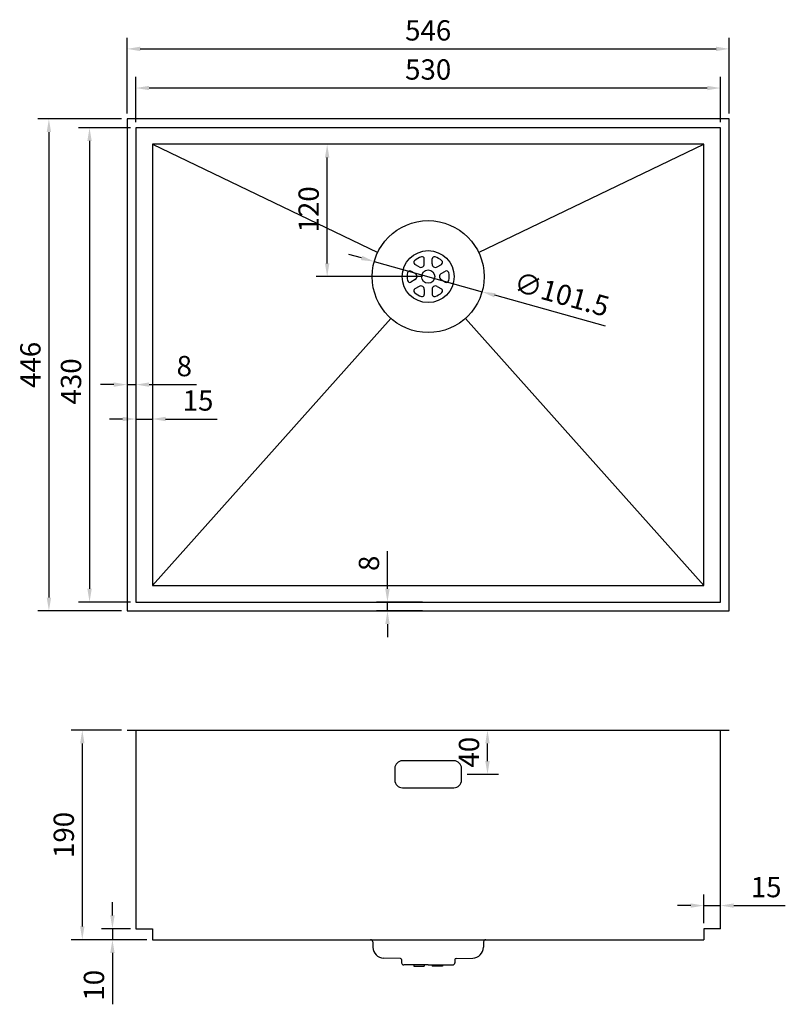
# Model space of a CAD drawing. Units: millimetres. Extents: x 2680 to 3375, y 1033 to 1925.
import ezdxf

# ---------------------------------------------------------------- set-up
doc = ezdxf.new("R2010")
doc.units = ezdxf.units.MM
doc.layers.add('外框线1', color=3, linetype='Continuous')
doc.layers.add('标注', color=1, linetype='Continuous', lineweight=9)
doc.styles.get("Standard").update_dxf_attribs({"font": 'arial.ttf'})
doc.dimstyles.new('1-8-L', dxfattribs={"dimscale": 8, "dimtxt": 2.3, "dimasz": 1.5, "dimexe": 1.25, "dimexo": 0.625, "dimtad": 1, "dimdsep": 46, "dimtxsty": 'Standard', "dimcen": 2.5, "dimadec": 0, "dimazin": 0, "dimtfac": 1, "dimtmove": 0, "dimatfit": 3, "dimfxl": 1, "dimarcsym": 0})

# ---------------------------------------------------------------- blocks, each defined once
blk = doc.blocks.new('*D14')
at = {"layer": 'Defpoints', "color": 0, "transparency": 16777216}
for p in [(3323.74, 1898.88), (2777.74, 1835.38), (3323.74, 1835.38)]:
    blk.add_point(p, dxfattribs=at)
at = {"layer": '标注', "color": 0, "lineweight": -2, "transparency": 16777216}
for p, q in [((2777.74, 1840.38), (2777.74, 1908.88)), ((3323.74, 1840.38), (3323.74, 1908.88)), ((2789.74, 1898.88), (3311.74, 1898.88))]:
    blk.add_line(p, q, dxfattribs=at)
at = {"layer": '标注', "color": 0, "transparency": 16777216}
for points in [[(2789.74, 1900.88), (2789.74, 1896.88), (2777.74, 1898.88)], [(3311.74, 1900.88), (3311.74, 1896.88), (3323.74, 1898.88)]]:
    blk.add_solid(points, dxfattribs=at)
at = {"layer": '标注', "color": 0, "transparency": 16777216, "insert": (3050.74, 1913.27), "char_height": 18.4, "attachment_point": 5}
blk.add_mtext('546', dxfattribs=at)
blk = doc.blocks.new('*D15')
at = {"layer": 'Defpoints', "color": 0, "transparency": 16777216}
for p in [(2777.74, 1835.38), (2706.9, 1389.38), (2777.74, 1389.38)]:
    blk.add_point(p, dxfattribs=at)
at = {"layer": '标注', "color": 0, "lineweight": -2, "transparency": 16777216}
for p, q in [((2772.74, 1835.38), (2696.9, 1835.38)), ((2706.9, 1823.38), (2706.9, 1401.38)), ((2772.74, 1389.38), (2696.9, 1389.38))]:
    blk.add_line(p, q, dxfattribs=at)
at = {"layer": '标注', "color": 0, "transparency": 16777216}
for points in [[(2704.9, 1823.38), (2708.9, 1823.38), (2706.9, 1835.38)], [(2704.9, 1401.38), (2708.9, 1401.38), (2706.9, 1389.38)]]:
    blk.add_solid(points, dxfattribs=at)
at = {"layer": '标注', "color": 0, "transparency": 16777216, "insert": (2692.5, 1612.38), "char_height": 18.4, "attachment_point": 5, "rotation": 90}
blk.add_mtext('446', dxfattribs=at)
blk = doc.blocks.new('*D20')
at = {"layer": 'Defpoints', "color": 0, "transparency": 16777216}
for p in [(2777.74, 1281.19), (2737.17, 1091.19), (2798.74, 1091.19)]:
    blk.add_point(p, dxfattribs=at)
at = {"layer": '标注', "color": 0, "lineweight": -2, "transparency": 16777216}
for p, q in [((2772.74, 1281.19), (2727.17, 1281.19)), ((2737.17, 1269.19), (2737.17, 1103.19)), ((2793.74, 1091.19), (2727.17, 1091.19))]:
    blk.add_line(p, q, dxfattribs=at)
at = {"layer": '标注', "color": 0, "transparency": 16777216}
for points in [[(2735.17, 1269.19), (2739.17, 1269.19), (2737.17, 1281.19)], [(2735.17, 1103.19), (2739.17, 1103.19), (2737.17, 1091.19)]]:
    blk.add_solid(points, dxfattribs=at)
at = {"layer": '标注', "color": 0, "transparency": 16777216, "insert": (2722.77, 1186.19), "char_height": 18.4, "attachment_point": 5, "rotation": 90}
blk.add_mtext('190', dxfattribs=at)
blk = doc.blocks.new('*D16')
at = {"layer": 'Defpoints', "color": 0, "transparency": 16777216}
for p in [(2777.74, 1612.38), (2785.74, 1612.38), (2785.74, 1594.49)]:
    blk.add_point(p, dxfattribs=at)
at = {"layer": '标注', "color": 0, "lineweight": -2, "transparency": 16777216}
for p, q in [((2777.74, 1607.38), (2777.74, 1584.49)), ((2785.74, 1607.38), (2785.74, 1584.49)), ((2765.74, 1594.49), (2753.74, 1594.49)), ((2777.74, 1594.49), (2785.74, 1594.49)), ((2797.74, 1594.49), (2840.7, 1594.49))]:
    blk.add_line(p, q, dxfattribs=at)
at = {"layer": '标注', "color": 0, "transparency": 16777216}
for points in [[(2765.74, 1596.49), (2765.74, 1592.49), (2777.74, 1594.49)], [(2797.74, 1596.49), (2797.74, 1592.49), (2785.74, 1594.49)]]:
    blk.add_solid(points, dxfattribs=at)
at = {"layer": '标注', "color": 0, "transparency": 16777216, "insert": (2829.64, 1608.89), "char_height": 18.4, "attachment_point": 5}
blk.add_mtext('8', dxfattribs=at)
blk = doc.blocks.new('*D21')
at = {"layer": 'Defpoints', "color": 0, "transparency": 16777216}
for p in [(3013.83, 1397.38), (3050.74, 1397.38), (3050.74, 1389.38)]:
    blk.add_point(p, dxfattribs=at)
at = {"layer": '标注', "color": 0, "lineweight": -2, "transparency": 16777216}
for p, q in [((3013.83, 1409.38), (3013.83, 1443.51)), ((3045.74, 1397.38), (3003.83, 1397.38)), ((3013.83, 1389.38), (3013.83, 1397.38)), ((3045.74, 1389.38), (3003.83, 1389.38)), ((3013.83, 1377.38), (3013.83, 1365.38))]:
    blk.add_line(p, q, dxfattribs=at)
at = {"layer": '标注', "color": 0, "transparency": 16777216}
for points in [[(3011.83, 1409.38), (3015.83, 1409.38), (3013.83, 1397.38)], [(3011.83, 1377.38), (3015.83, 1377.38), (3013.83, 1389.38)]]:
    blk.add_solid(points, dxfattribs=at)
at = {"layer": '标注', "color": 0, "transparency": 16777216, "insert": (2999.44, 1432.45), "char_height": 18.4, "attachment_point": 5, "rotation": 90}
blk.add_mtext('8', dxfattribs=at)
blk = doc.blocks.new('*D22')
at = {"layer": 'Defpoints', "color": 0, "transparency": 16777216}
for p in [(2785.74, 1827.38), (2743.74, 1397.38), (2785.74, 1397.38)]:
    blk.add_point(p, dxfattribs=at)
at = {"layer": '标注', "color": 0, "lineweight": -2, "transparency": 16777216}
for p, q in [((2780.74, 1827.38), (2733.74, 1827.38)), ((2743.74, 1815.38), (2743.74, 1409.38)), ((2780.74, 1397.38), (2733.74, 1397.38))]:
    blk.add_line(p, q, dxfattribs=at)
at = {"layer": '标注', "color": 0, "transparency": 16777216}
for points in [[(2741.74, 1815.38), (2745.74, 1815.38), (2743.74, 1827.38)], [(2741.74, 1409.38), (2745.74, 1409.38), (2743.74, 1397.38)]]:
    blk.add_solid(points, dxfattribs=at)
at = {"layer": '标注', "color": 0, "transparency": 16777216, "insert": (2729.34, 1597.38), "char_height": 18.4, "attachment_point": 5, "rotation": 90}
blk.add_mtext('430', dxfattribs=at)
blk = doc.blocks.new('*D23')
at = {"layer": 'Defpoints', "color": 0, "transparency": 16777216}
for p in [(2785.74, 1863.41), (2785.74, 1827.38), (3315.74, 1827.38)]:
    blk.add_point(p, dxfattribs=at)
at = {"layer": '标注', "color": 0, "lineweight": -2, "transparency": 16777216}
for p, q in [((2785.74, 1832.38), (2785.74, 1873.41)), ((3315.74, 1832.38), (3315.74, 1873.41)), ((3303.74, 1863.41), (2797.74, 1863.41))]:
    blk.add_line(p, q, dxfattribs=at)
at = {"layer": '标注', "color": 0, "transparency": 16777216}
for points in [[(2797.74, 1865.41), (2797.74, 1861.41), (2785.74, 1863.41)], [(3303.74, 1865.41), (3303.74, 1861.41), (3315.74, 1863.41)]]:
    blk.add_solid(points, dxfattribs=at)
at = {"layer": '标注', "color": 0, "transparency": 16777216, "insert": (3050.74, 1877.81), "char_height": 18.4, "attachment_point": 5}
blk.add_mtext('530', dxfattribs=at)
blk = doc.blocks.new('*D24')
at = {"layer": 'Defpoints', "color": 0, "transparency": 16777216}
for p in [(2785.74, 1101.19), (2764.52, 1091.19), (2800.74, 1091.19)]:
    blk.add_point(p, dxfattribs=at)
at = {"layer": '标注', "color": 0, "lineweight": -2, "transparency": 16777216}
for p, q in [((2764.52, 1113.19), (2764.52, 1125.19)), ((2780.74, 1101.19), (2754.52, 1101.19)), ((2764.52, 1101.19), (2764.52, 1091.19)), ((2795.74, 1091.19), (2754.52, 1091.19)), ((2764.52, 1079.19), (2764.52, 1032.63))]:
    blk.add_line(p, q, dxfattribs=at)
at = {"layer": '标注', "color": 0, "transparency": 16777216}
for points in [[(2762.52, 1113.19), (2766.52, 1113.19), (2764.52, 1101.19)], [(2762.52, 1079.19), (2766.52, 1079.19), (2764.52, 1091.19)]]:
    blk.add_solid(points, dxfattribs=at)
at = {"layer": '标注', "color": 0, "transparency": 16777216, "insert": (2750.13, 1049.91), "char_height": 18.4, "attachment_point": 5, "rotation": 90}
blk.add_mtext('10', dxfattribs=at)
blk = doc.blocks.new('*D25')
at = {"layer": 'Defpoints', "color": 0, "transparency": 16777216}
for p in [(2785.74, 1612.38), (2800.74, 1612.38), (2800.74, 1563.3)]:
    blk.add_point(p, dxfattribs=at)
at = {"layer": '标注', "color": 0, "lineweight": -2, "transparency": 16777216}
for p, q in [((2785.74, 1607.38), (2785.74, 1553.3)), ((2800.74, 1607.38), (2800.74, 1553.3)), ((2773.74, 1563.3), (2761.74, 1563.3)), ((2785.74, 1563.3), (2800.74, 1563.3)), ((2812.74, 1563.3), (2859.51, 1563.3))]:
    blk.add_line(p, q, dxfattribs=at)
at = {"layer": '标注', "color": 0, "transparency": 16777216}
for points in [[(2773.74, 1565.3), (2773.74, 1561.3), (2785.74, 1563.3)], [(2812.74, 1565.3), (2812.74, 1561.3), (2800.74, 1563.3)]]:
    blk.add_solid(points, dxfattribs=at)
at = {"layer": '标注', "color": 0, "transparency": 16777216, "insert": (2842.13, 1577.7), "char_height": 18.4, "attachment_point": 5}
blk.add_mtext('15', dxfattribs=at)
blk = doc.blocks.new('*D17')
at = {"layer": 'Defpoints', "color": 0, "transparency": 16777216}
for p in [(2959.16, 1812.38), (3050.74, 1812.38), (3050.74, 1692.38)]:
    blk.add_point(p, dxfattribs=at)
at = {"layer": '标注', "color": 0, "lineweight": -2, "transparency": 16777216}
for p, q in [((3045.74, 1812.38), (2949.16, 1812.38)), ((2959.16, 1704.38), (2959.16, 1800.38)), ((3045.74, 1692.38), (2949.16, 1692.38))]:
    blk.add_line(p, q, dxfattribs=at)
at = {"layer": '标注', "color": 0, "transparency": 16777216}
for points in [[(2957.16, 1800.38), (2961.16, 1800.38), (2959.16, 1812.38)], [(2957.16, 1704.38), (2961.16, 1704.38), (2959.16, 1692.38)]]:
    blk.add_solid(points, dxfattribs=at)
at = {"layer": '标注', "color": 0, "transparency": 16777216, "insert": (2944.77, 1753.38), "char_height": 18.4, "attachment_point": 5, "rotation": 90}
blk.add_mtext('120', dxfattribs=at)
blk = doc.blocks.new('*D18')
at = {"layer": 'Defpoints', "color": 0, "transparency": 16777216}
for p in [(3001.87, 1706.07), (3099.61, 1678.7)]:
    blk.add_point(p, dxfattribs=at)
at = {"layer": '标注', "color": 0, "lineweight": -2, "transparency": 16777216}
for p, q in [((2990.32, 1709.31), (2978.76, 1712.54)), ((3001.87, 1706.07), (3099.61, 1678.7)), ((3211.56, 1647.35), (3111.17, 1675.46))]:
    blk.add_line(p, q, dxfattribs=at)
at = {"layer": '标注', "color": 0, "transparency": 16777216}
for points in [[(2990.86, 1711.23), (2989.78, 1707.38), (3001.87, 1706.07)], [(3111.71, 1677.39), (3110.63, 1673.54), (3099.61, 1678.7)]]:
    blk.add_solid(points, dxfattribs=at)
at = {"layer": '标注', "color": 0, "transparency": 16777216, "insert": (3171.16, 1674.15), "char_height": 18.4, "attachment_point": 5, "rotation": 344.35546}
blk.add_mtext('∅101.5', dxfattribs=at)
blk = doc.blocks.new('*D19')
at = {"layer": 'Defpoints', "color": 0, "transparency": 16777216}
for p in [(3080.99, 1281.19), (3104.51, 1281.19), (3080.99, 1241.19)]:
    blk.add_point(p, dxfattribs=at)
at = {"layer": '标注', "color": 0, "lineweight": -2, "transparency": 16777216}
for p, q in [((3085.99, 1281.19), (3114.51, 1281.19)), ((3104.51, 1253.19), (3104.51, 1269.19)), ((3085.99, 1241.19), (3114.51, 1241.19))]:
    blk.add_line(p, q, dxfattribs=at)
at = {"layer": '标注', "color": 0, "transparency": 16777216}
for points in [[(3102.51, 1269.19), (3106.51, 1269.19), (3104.51, 1281.19)], [(3102.51, 1253.19), (3106.51, 1253.19), (3104.51, 1241.19)]]:
    blk.add_solid(points, dxfattribs=at)
at = {"layer": '标注', "color": 0, "transparency": 16777216, "insert": (3090.12, 1261.19), "char_height": 18.4, "attachment_point": 5, "rotation": 90}
blk.add_mtext('40', dxfattribs=at)
blk = doc.blocks.new('*D26')
at = {"layer": 'Defpoints', "color": 0, "transparency": 16777216}
for p in [(3315.74, 1122.13), (3300.74, 1101.19), (3315.74, 1101.19)]:
    blk.add_point(p, dxfattribs=at)
at = {"layer": '标注', "color": 0, "lineweight": -2, "transparency": 16777216}
for p, q in [((3300.74, 1106.19), (3300.74, 1132.13)), ((3315.74, 1106.19), (3315.74, 1132.13)), ((3288.74, 1122.13), (3276.74, 1122.13)), ((3300.74, 1122.13), (3315.74, 1122.13)), ((3327.74, 1122.13), (3374.51, 1122.13))]:
    blk.add_line(p, q, dxfattribs=at)
at = {"layer": '标注', "color": 0, "transparency": 16777216}
for points in [[(3288.74, 1124.13), (3288.74, 1120.13), (3300.74, 1122.13)], [(3327.74, 1124.13), (3327.74, 1120.13), (3315.74, 1122.13)]]:
    blk.add_solid(points, dxfattribs=at)
at = {"layer": '标注', "color": 0, "transparency": 16777216, "insert": (3357.13, 1136.52), "char_height": 18.4, "attachment_point": 5}
blk.add_mtext('15', dxfattribs=at)

msp = doc.modelspace()

# ---------------------------------------------------------------- linework, layer by layer
at = {"layer": '外框线1'}
for p, q in [((2800.745, 1812.384), (3004.992, 1714.345)), ((3096.497, 1714.345), (3300.745, 1812.384)), ((3047.195, 1703.942), (3047.195, 1708.453)), ((3054.295, 1703.942), (3054.295, 1708.453)), ((3038.961, 1695.089), (3035.054, 1697.344)), ((3042.511, 1701.237), (3038.604, 1703.493)), ((3058.978, 1701.237), (3062.885, 1703.493)), ((3062.528, 1695.089), (3066.435, 1697.344)), ((3038.961, 1689.68), (3035.054, 1687.425)), ((3062.528, 1689.68), (3066.435, 1687.425)), ((3042.511, 1683.531), (3038.604, 1681.276)), ((3047.195, 1680.827), (3047.195, 1676.316)), ((3054.295, 1680.827), (3054.295, 1676.316)), ((3058.978, 1683.531), (3062.885, 1681.276)), ((3016.944, 1654.528), (2800.745, 1412.384)), ((3300.745, 1412.384), (3084.545, 1654.528)), ((2777.745, 1281.188), (3323.745, 1281.188)), ((2785.745, 1281.188), (2785.745, 1101.188)), ((3315.745, 1101.188), (3315.745, 1281.188)), ((3073.995, 1253.435), (3027.495, 1253.435)), ((3073.995, 1253.435), (3027.495, 1253.435)), ((3020.495, 1246.435), (3020.495, 1235.935)), ((3020.495, 1246.435), (3020.495, 1235.935)), ((3080.995, 1235.935), (3080.995, 1246.435)), ((3080.995, 1235.935), (3080.995, 1246.435)), ((3027.495, 1228.935), (3073.995, 1228.935)), ((3027.495, 1228.935), (3073.995, 1228.935)), ((2785.745, 1101.188), (2800.745, 1101.188)), ((2800.745, 1101.188), (2800.745, 1091.188)), ((3315.745, 1101.188), (3300.745, 1101.188)), ((3300.745, 1101.188), (3300.745, 1091.188)), ((2800.745, 1091.188), (3300.745, 1091.188)), ((2998.479, 1091.188), (3103.01, 1091.188)), ((3000.479, 1089.223), (3000.563, 1084.393)), ((3101.01, 1089.223), (3100.926, 1084.393)), ((3025.512, 1074.306), (3010.387, 1074.57)), ((3026.495, 1073.306), (3026.546, 1070.353)), ((3074.995, 1073.306), (3074.943, 1070.353)), ((3075.977, 1074.306), (3091.102, 1074.57)), ((3050.745, 1068.388), (3028.546, 1068.388)), ((3037.613, 1068.388), (3037.613, 1067.188)), ((3037.613, 1067.188), (3047.195, 1067.188)), ((3047.195, 1068.388), (3047.195, 1067.188)), ((3050.745, 1068.388), (3072.943, 1068.388)), ((3054.295, 1068.388), (3054.295, 1067.188)), ((3063.876, 1067.188), (3054.295, 1067.188)), ((3063.876, 1068.388), (3063.876, 1067.188))]:
    msp.add_line(p, q, dxfattribs=at)
for points in [[(2777.745, 1389.384), (3323.745, 1389.384), (3323.745, 1835.384), (2777.745, 1835.384)], [(2785.745, 1397.384), (3315.745, 1397.384), (3315.745, 1827.384), (2785.745, 1827.384)], [(2800.745, 1412.384), (3300.745, 1412.384), (3300.745, 1812.384), (2800.745, 1812.384)]]:
    msp.add_lwpolyline(points, close=True, dxfattribs=at)
for radius in [50.75, 23.55, 6.025]:
    msp.add_circle((3050.745, 1692.384), radius, dxfattribs=at)
for centre, radius, start, end in [((3039.604, 1705.225), 2, 130.945306, 240), ((3050.745, 1692.384), 19, 109.054694, 130.945306), ((3045.195, 1708.453), 2, 0, 109.054694), ((3056.295, 1708.453), 2, 70.945306, 180), ((3050.745, 1692.384), 19, 49.054694, 70.945306), ((3061.885, 1705.225), 2, 300, 49.054694), ((3034.054, 1695.612), 2, 60, 169.054694), ((3044.176, 1704.121), 3.33, 240, 299.234593), ((3043.865, 1703.942), 3.33, 300.765407, 0), ((3057.625, 1703.942), 3.33, 180, 239.234593), ((3057.313, 1704.121), 3.33, 240.765407, 300), ((3067.435, 1695.612), 2, 10.945306, 120), ((3050.745, 1692.384), 19, 169.054694, 190.945306), ((3034.054, 1689.157), 2, 190.945306, 300), ((3037.296, 1692.205), 3.33, 0.765407, 60), ((3037.296, 1692.564), 3.33, 300, 359.234593), ((3064.193, 1692.205), 3.33, 120, 179.234593), ((3064.193, 1692.564), 3.33, 180.765407, 240), ((3067.435, 1689.157), 2, 240, 349.054694), ((3050.745, 1692.384), 19, 349.054694, 10.945306), ((3039.604, 1679.544), 2, 120, 229.054694), ((3044.176, 1680.648), 3.33, 60.765407, 120), ((3043.865, 1680.827), 3.33, 0, 59.234593), ((3057.625, 1680.827), 3.33, 120.765407, 180), ((3057.313, 1680.648), 3.33, 60, 119.234593), ((3061.885, 1679.544), 2, 310.945306, 60), ((3050.745, 1692.384), 19, 229.054694, 250.945306), ((3045.195, 1676.316), 2, 250.945306, 0), ((3056.295, 1676.316), 2, 180, 289.054694), ((3050.745, 1692.384), 19, 289.054694, 310.945306), ((3027.495, 1246.435), 7, 90, 180), ((3027.495, 1246.435), 7, 90, 180), ((3073.995, 1246.435), 7, 0, 90), ((3073.995, 1246.435), 7, 0, 90), ((3027.495, 1235.935), 7, 180, 270), ((3027.495, 1235.935), 7, 180, 270), ((3073.995, 1235.935), 7, 270, 0), ((3073.995, 1235.935), 7, 270, 0), ((2998.479, 1089.188), 2, 1, 90), ((3103.01, 1089.188), 2, 90, 179), ((3010.562, 1084.568), 10, 181, 269), ((3090.927, 1084.568), 10, 271, 359), ((3025.495, 1073.306), 1, 0, 89), ((3075.995, 1073.306), 1, 91, 180), ((3028.546, 1070.388), 2, 181, 270), ((3072.943, 1070.388), 2, 270, 359)]:
    msp.add_arc(centre, radius, start, end, dxfattribs=at)

# ---------------------------------------------------------------- dimensions: what is measured, and where the dimension line sits
at = {"layer": '标注'}
for base, p1, p2, picture, middle in [((3323.745, 1898.878), (2777.745, 1835.384), (3323.745, 1835.384), '*D14', (3050.745, 1913.273)), ((2785.745, 1863.414), (3315.745, 1827.384), (2785.745, 1827.384), '*D23', (3050.745, 1877.815)), ((2800.745, 1563.303), (2785.745, 1612.384), (2800.745, 1612.384), '*D25', (2842.126, 1577.698)), ((3315.745, 1122.129), (3300.745, 1101.188), (3315.745, 1101.188), '*D26', (3357.126, 1136.523))]:
    dim = msp.add_linear_dim(base=base, p1=p1, p2=p2, dimstyle='1-8-L', dxfattribs=at)
    dim.commit()
    dim.dimension.update_dxf_attribs({"geometry": picture, "text_midpoint": middle})
for base, p1, p2, picture, middle in [((2706.896, 1389.384), (2777.745, 1835.384), (2777.745, 1389.384), '*D15', (2692.502, 1612.384)), ((3013.831, 1397.384), (3050.745, 1389.384), (3050.745, 1397.384), '*D21', (2999.436, 1432.447)), ((2737.168, 1091.188), (2777.745, 1281.188), (2798.745, 1091.188), '*D20', (2722.774, 1186.188)), ((2764.522, 1091.188), (2785.745, 1101.188), (2800.745, 1091.188), '*D24', (2750.128, 1049.907))]:
    dim = msp.add_linear_dim(base=base, p1=p1, p2=p2, angle=90, dimstyle='1-8-L', dxfattribs=at)
    dim.commit()
    dim.dimension.update_dxf_attribs({"geometry": picture, "text_midpoint": middle})
for base, p1, p2, picture, middle in [((2743.738, 1397.384), (2785.745, 1827.384), (2785.745, 1397.384), '*D22', (2743.738, 1597.384)), ((2959.164, 1812.384), (3050.745, 1692.384), (3050.745, 1812.384), '*D17', (2959.164, 1753.384)), ((3104.514, 1281.188), (3080.995, 1241.185), (3080.995, 1281.188), '*D19', (3104.514, 1261.187))]:
    dim = msp.add_linear_dim(base=base, p1=p1, p2=p2, angle=90, dimstyle='1-8-L', dxfattribs=at)
    dim.commit()
    dim.dimension.update_dxf_attribs({"geometry": picture, "text_midpoint": middle, "dimtype": 160})
dim = msp.add_diameter_dim_2p(p1=(3001.875, 1706.07), p2=(3099.614, 1678.699), dimstyle='1-8-L', dxfattribs=at)
dim.commit()
dim.dimension.update_dxf_attribs({"geometry": '*D18', "text_midpoint": (3171.161, 1674.145)})
dim = msp.add_linear_dim(base=(2785.745, 1594.495), p1=(2777.745, 1612.384), p2=(2785.745, 1612.384), dimstyle='1-8-L', dxfattribs=at)
dim.commit()
dim.dimension.update_dxf_attribs({"geometry": '*D16', "text_midpoint": (2829.64, 1594.495), "dimtype": 160})

doc.saveas('drawing.dxf')
